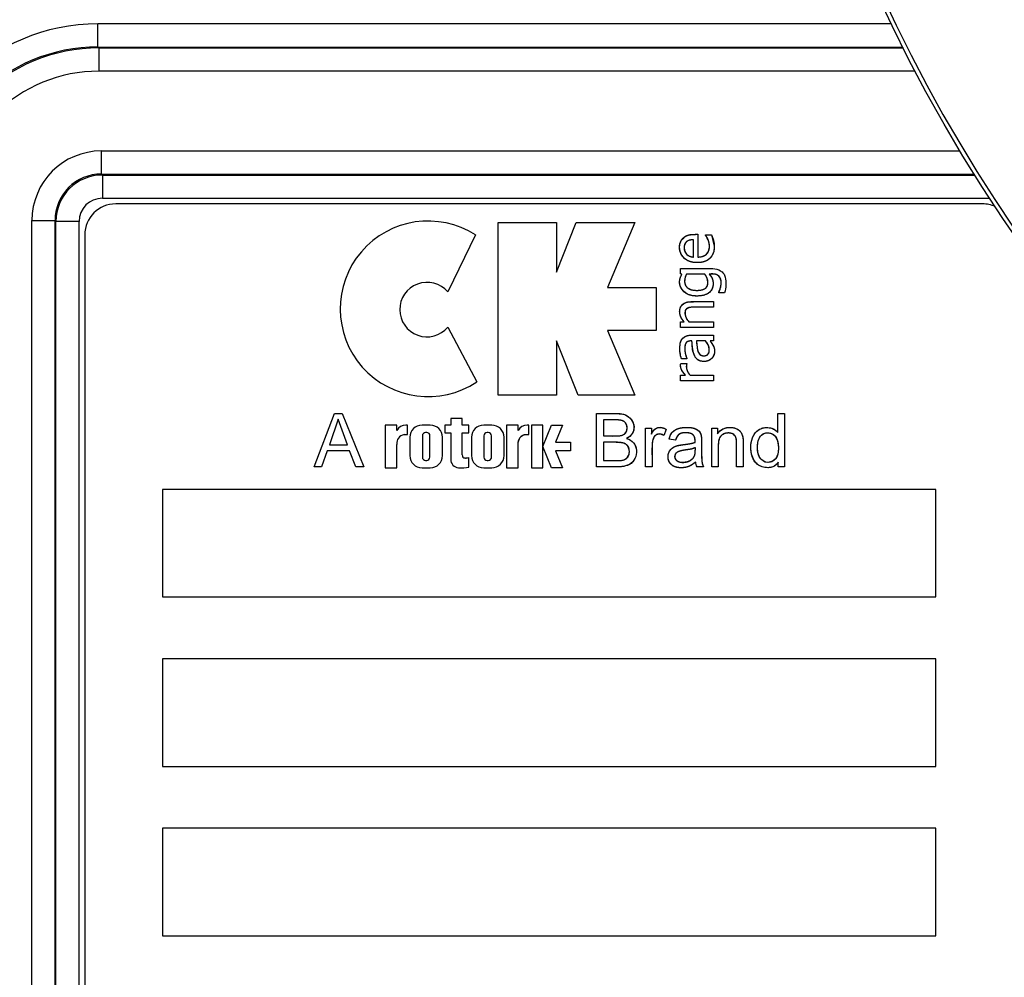
# Paper-space layout 'Sheet1' of a CAD drawing. Units: millimetres. Extents: x 0 to 210, y -3 to 297.
# Drawn here: x 148 to 151, y 125 to 128 of the extents above; entities that cross this region are included whole.
import ezdxf
from ezdxf.enums import TextEntityAlignment as Align

# ---------------------------------------------------------------- set-up
doc = ezdxf.new("R2010")
doc.units = ezdxf.units.MM
doc.layers.add('A700N0BT00', color=7, linetype='Continuous')
doc.layers.add('Default', color=7, linetype='Continuous')
doc.styles.add('SEACAD_Arial', font='arial.ttf')
doc.styles.add('SEACAD_Solid_Edge_ANSI1_Symbols', font='semeca1.ttf')
doc.dimstyles.new('ISO-InstDr', dxfattribs={"dimtxt": 2.24, "dimasz": 3.136, "dimexe": 1.12, "dimexo": 1.12, "dimgap": 0.56, "dimtad": 1, "dimdec": 0, "dimlfac": 10, "dimzin": 0, "dimdsep": 46, "dimtxsty": 'SEACAD_Arial', "dimblk1": '_SE_FILLED', "dimblk2": '_SE_FILLED', "dimsah": 1, "dimcen": 1.12, "dimadec": 0, "dimazin": 0, "dimtfac": 0.5, "dimtofl": 0, "dimtmove": 0, "dimatfit": 3, "dimfxl": 1, "dimtzin": 0, "dimarcsym": 0})

# ---------------------------------------------------------------- blocks, each defined once
blk = doc.blocks.new('SE10')
at = {"layer": 'A700N0BT00', "color": 7, "linetype": 'Continuous'}
for p, q in [((150.5179, 127.6138), (147.9543, 127.6138)), ((147.9543, 127.5389), (147.9543, 127.6138)), ((147.9543, 127.5389), (150.5546, 127.5389)), ((147.9574, 127.5359), (147.9543, 127.5389)), ((147.9574, 127.5359), (150.5561, 127.5359)), ((147.9574, 127.5359), (147.9574, 127.461)), ((150.5944, 127.461), (147.9574, 127.461)), ((147.9654, 127.2034), (150.739, 127.2034)), ((147.9654, 127.1285), (147.9654, 127.2034)), ((147.9654, 127.1285), (150.7849, 127.1285)), ((147.9684, 127.1254), (147.9654, 127.1285)), ((147.9684, 127.1254), (150.7868, 127.1254)), ((147.9684, 127.1254), (147.9684, 127.0505)), ((147.9684, 127.0505), (150.8347, 127.0505)), ((150.8118, 127.0322), (148.0118, 127.0322)), ((147.7407, 121.0857), (147.7407, 126.9787)), ((147.7407, 126.9787), (147.8156, 126.9787)), ((147.8156, 121.0857), (147.8156, 126.9787)), ((147.8186, 126.9756), (147.8156, 126.9787)), ((147.8186, 121.0887), (147.8186, 126.9756)), ((147.8935, 126.9756), (147.8186, 126.9756)), ((147.8935, 121.0887), (147.8935, 126.9756)), ((149.247, 126.9718), (149.4352, 126.9718)), ((149.247, 126.4138), (149.247, 126.9718)), ((149.4352, 126.812), (149.4993, 126.9718)), ((149.4352, 126.9718), (149.4352, 126.812)), ((149.4993, 126.9718), (149.6887, 126.9718)), ((149.6887, 126.9718), (149.6003, 126.7617)), ((147.9118, 126.9322), (147.9118, 121.1322)), ((149.1737, 126.9317), (149.084, 126.748)), ((149.8777, 126.8604), (149.8777, 126.9165)), ((149.8915, 126.9339), (149.8915, 126.8604)), ((149.9167, 126.932), (149.9363, 126.932)), ((149.9167, 126.931), (149.9167, 126.932)), ((149.9363, 126.932), (149.9452, 126.8957)), ((149.8363, 126.8067), (149.8363, 126.8237)), ((149.8408, 126.8056), (149.8363, 126.8067)), ((149.9142, 126.8056), (149.8554, 126.8056)), ((149.6003, 126.7617), (149.7575, 126.7617)), ((149.7575, 126.7617), (149.7575, 126.6235)), ((149.96, 126.7446), (149.96, 126.7455)), ((149.9787, 126.7446), (149.96, 126.7446)), ((149.943, 126.7167), (149.943, 126.6986)), ((149.0844, 126.6338), (149.1777, 126.4572)), ((149.6003, 126.6235), (149.6887, 126.4138)), ((149.7575, 126.6235), (149.6003, 126.6235)), ((149.8363, 126.6511), (149.8481, 126.6511)), ((149.8363, 126.633), (149.8363, 126.6511)), ((149.943, 126.633), (149.8363, 126.633)), ((149.8633, 126.6511), (149.943, 126.6511)), ((149.943, 126.6511), (149.943, 126.633)), ((149.943, 126.6077), (149.943, 126.5897)), ((149.5052, 126.4138), (149.4352, 126.5899)), ((149.4352, 126.5899), (149.4352, 126.4138)), ((149.9168, 126.5897), (149.8875, 126.5897)), ((149.943, 126.5897), (149.9317, 126.5897)), ((149.8569, 126.5316), (149.8388, 126.5316)), ((149.8569, 126.5326), (149.8569, 126.5316)), ((149.8365, 126.5133), (149.8369, 126.5164)), ((149.8369, 126.5164), (149.856, 126.5164)), ((149.856, 126.5164), (149.856, 126.5155)), ((149.8363, 126.4603), (149.8363, 126.4784)), ((149.8363, 126.4784), (149.8521, 126.4784)), ((149.8674, 126.4784), (149.943, 126.4784)), ((149.943, 126.4784), (149.943, 126.4603)), ((149.943, 126.4603), (149.8363, 126.4603)), ((149.4352, 126.4138), (149.247, 126.4138)), ((149.6887, 126.4138), (149.5052, 126.4138)), ((148.6523, 126.1825), (148.7181, 126.3546)), ((148.7181, 126.3546), (148.7432, 126.3546)), ((148.7432, 126.3546), (148.813, 126.1825)), ((149.1308, 126.3391), (149.0937, 126.3391)), ((149.0937, 126.3391), (149.0937, 126.3176)), ((149.1308, 126.3176), (149.1308, 126.3391)), ((149.5645, 126.1825), (149.5645, 126.3546)), ((150.1507, 126.2931), (150.1507, 126.3546)), ((150.1507, 126.3546), (150.1718, 126.3546)), ((150.1718, 126.3546), (150.1718, 126.1825)), ((148.7299, 126.3368), (148.7017, 126.2532)), ((148.76, 126.2532), (148.7299, 126.3368)), ((148.9192, 126.3176), (148.882, 126.3176)), ((148.882, 126.3176), (148.882, 126.1796)), ((148.9192, 126.2998), (148.9192, 126.3176)), ((148.9536, 126.3176), (148.9489, 126.3176)), ((148.9536, 126.287), (148.9536, 126.3176)), ((149.0277, 126.3175), (149.0011, 126.3175)), ((149.0937, 126.3176), (149.0752, 126.3176)), ((149.0752, 126.3176), (149.0752, 126.2921)), ((149.1527, 126.3176), (149.1308, 126.3176)), ((149.1527, 126.2921), (149.1527, 126.3176)), ((149.2267, 126.3175), (149.2002, 126.3175)), ((149.2742, 126.3176), (149.2742, 126.1796)), ((149.3114, 126.3176), (149.2742, 126.3176)), ((149.3114, 126.2998), (149.3114, 126.3176)), ((149.3459, 126.3176), (149.3412, 126.3176)), ((149.3459, 126.287), (149.3459, 126.3176)), ((149.3913, 126.3176), (149.3542, 126.3176)), ((149.3542, 126.3176), (149.3542, 126.1796)), ((149.3913, 126.2486), (149.4193, 126.3176)), ((149.3913, 126.2486), (149.3913, 126.3176)), ((149.4193, 126.3176), (149.4549, 126.3176)), ((149.4549, 126.3176), (149.4323, 126.2624)), ((149.5872, 126.3344), (149.5872, 126.2823)), ((149.723, 126.3074), (149.742, 126.3074)), ((149.723, 126.1825), (149.723, 126.3074)), ((149.742, 126.3074), (149.742, 126.2885)), ((149.9368, 126.3074), (149.9558, 126.3074)), ((149.9368, 126.1825), (149.9368, 126.3074)), ((149.9558, 126.3074), (149.9558, 126.2896)), ((148.9428, 126.287), (148.9536, 126.287)), ((148.9619, 126.2783), (148.9619, 126.2188)), ((149.0021, 126.2832), (149.0021, 126.2139)), ((149.0161, 126.2939), (149.0128, 126.2939)), ((149.0267, 126.2133), (149.0267, 126.2832)), ((149.0669, 126.2188), (149.0669, 126.2783)), ((149.0752, 126.2921), (149.0937, 126.2921)), ((149.0937, 126.2921), (149.0937, 126.2068)), ((149.1308, 126.2211), (149.1308, 126.2921)), ((149.1308, 126.2921), (149.1527, 126.2921)), ((149.1609, 126.2783), (149.1609, 126.2188)), ((149.2012, 126.2832), (149.2012, 126.2139)), ((149.2151, 126.2939), (149.2118, 126.2939)), ((149.2257, 126.2144), (149.2257, 126.2832)), ((149.266, 126.2188), (149.266, 126.2783)), ((149.3351, 126.287), (149.3459, 126.287)), ((149.7901, 126.3034), (149.7827, 126.2839)), ((148.7017, 126.2532), (148.76, 126.2532)), ((148.9192, 126.1796), (148.9192, 126.2553)), ((149.3114, 126.1796), (149.3114, 126.2553)), ((149.3913, 126.1796), (149.3913, 126.2485)), ((149.4193, 126.1796), (149.3913, 126.2485)), ((149.4323, 126.2624), (149.4811, 126.2624)), ((149.4811, 126.2624), (149.4811, 126.2348)), ((149.5872, 126.262), (149.5872, 126.2026)), ((149.8204, 126.2689), (149.7994, 126.2717)), ((148.6949, 126.2346), (148.6763, 126.1825)), ((148.7673, 126.2346), (148.6949, 126.2346)), ((148.7871, 126.1825), (148.7673, 126.2346)), ((149.1527, 126.182), (149.1527, 126.2126)), ((149.4323, 126.2348), (149.4549, 126.1796)), ((149.4811, 126.2348), (149.4323, 126.2348)), ((148.6763, 126.1825), (148.6523, 126.1825)), ((148.813, 126.1825), (148.7871, 126.1825)), ((148.882, 126.1796), (148.9192, 126.1796)), ((149.0011, 126.1796), (149.0277, 126.1796)), ((149.0128, 126.2033), (149.0161, 126.2033)), ((149.2002, 126.1796), (149.2267, 126.1796)), ((149.2118, 126.2033), (149.2151, 126.2033)), ((149.2742, 126.1796), (149.3114, 126.1796)), ((149.3542, 126.1796), (149.3913, 126.1796)), ((149.4549, 126.1796), (149.4193, 126.1796)), ((149.7441, 126.1825), (149.723, 126.1825)), ((149.9106, 126.1825), (149.8887, 126.1825)), ((149.9579, 126.1825), (149.9368, 126.1825)), ((150.0384, 126.1825), (150.0173, 126.1825)), ((150.1519, 126.1825), (150.1519, 126.1982)), ((150.1718, 126.1825), (150.1519, 126.1825)), ((150.6605, 126.1099), (148.1632, 126.1099)), ((148.1632, 126.1099), (148.1632, 125.7623)), ((150.6605, 125.7623), (150.6605, 126.1099)), ((148.1632, 125.7623), (150.6605, 125.7623)), ((150.6605, 125.5623), (148.1632, 125.5623)), ((148.1632, 125.5623), (148.1632, 125.2148)), ((150.6605, 125.2148), (150.6605, 125.5623)), ((148.1632, 125.2148), (150.6605, 125.2148)), ((150.6605, 125.0148), (148.1632, 125.0148)), ((148.1632, 125.0148), (148.1632, 124.6672)), ((150.6605, 124.6672), (150.6605, 125.0148)), ((148.1632, 124.6672), (150.6605, 124.6672))]:
    blk.add_line(p, q, dxfattribs=at)
blk.add_circle((154.9868, 129.7564), 4.956, dxfattribs=at)
for centre, radius, start, end in [((154.9868, 129.7564), 4.9439, 46.386, 360), ((147.9537, 126.9903), 0.5486, 89.9373, 180.0627), ((147.9573, 126.9867), 0.5492, 89.9977, 180.0023), ((147.9571, 126.9869), 0.4741, 89.9653, 180.0347), ((147.965, 126.979), 0.1495, 89.8711, 180.1289), ((147.9686, 126.9754), 0.15, 90.0844, 179.9156), ((148.0118, 126.9322), 0.1, 90, 180), ((150.8118, 126.9322), 0.1, 66.1133, 90), ((149.0204, 126.6931), 0.2836, 57.2673, 303.7055), ((149.0171, 126.6907), 0.0881, 40.5674, 319.8395), ((148.9489, 126.2839), 0.0337, 90, 151.8614), ((149.0011, 126.2783), 0.0392, 90, 180), ((149.0277, 126.2783), 0.0392, 0, 90), ((149.2002, 126.2783), 0.0392, 90, 180), ((149.2267, 126.2783), 0.0392, 0, 90), ((149.3412, 126.2839), 0.0337, 90, 151.8614), ((148.9487, 126.2579), 0.0296, 101.4017, 185.0745), ((149.0128, 126.2832), 0.0106, 90, 180), ((149.0161, 126.2832), 0.0106, 359.9876, 90.0812), ((149.2118, 126.2832), 0.0106, 90, 180), ((149.2151, 126.2832), 0.0106, 359.9876, 90.0812), ((149.0011, 126.2188), 0.0392, 180, 270), ((149.0128, 126.2139), 0.0106, 180, 270), ((149.0161, 126.2139), 0.0106, 270, 356.9364), ((149.0277, 126.2188), 0.0392, 270, 0), ((149.14, 126.2206), 0.00921, 176.6072, 270), ((149.1431, 126.2449), 0.0338, 264.7117, 271.3077), ((149.1252, 126.3601), 0.15, 277.1529, 280.5443), ((149.2002, 126.2188), 0.0392, 180, 270), ((149.2118, 126.2139), 0.0106, 180, 270), ((149.2151, 126.2139), 0.0106, 270, 3.0387), ((149.2267, 126.2188), 0.0392, 270, 0), ((149.1209, 126.2068), 0.0272, 180, 265.9454), ((149.1252, 126.3295), 0.15, 267.605, 280.5445), ((149.9264, 126.2014), 0.0422, 184.3618, 206.6433)]:
    blk.add_arc(centre, radius, start, end, dxfattribs=at)
for centre, major_axis in [((147.956, 126.988), (0.4432, -0.4432)), ((147.966, 126.978), (0.1595, -0.1595)), ((147.9686, 126.9754), (0.0532, -0.0532))]:
    blk.add_ellipse(centre, major_axis=major_axis, ratio=0.997265, start_param=2.357564, end_param=3.925621, dxfattribs=at)
for points, degree, knots in [([(149.9452, 126.8957), (149.9452, 126.8707), (149.9303, 126.8448), (149.8775, 126.8404), (149.8467, 126.8532), (149.8318, 126.8793), (149.8325, 126.912), (149.8587, 126.935), (149.8808, 126.9339), (149.8915, 126.9339)], 3, [0, 0, 0, 0, 0.25, 0.375, 0.5, 0.625, 0.75, 0.875, 1, 1, 1, 1]), ([(149.9452, 126.8957), (149.9452, 126.8575), (149.9144, 126.8462), (149.8988, 126.8405), (149.879, 126.8431), (149.8612, 126.8454), (149.8494, 126.8554), (149.8375, 126.8655), (149.8344, 126.8804), (149.831, 126.8967), (149.8368, 126.9104), (149.8429, 126.9249), (149.8599, 126.9309), (149.8685, 126.9339), (149.8915, 126.9339)], 2, [0, 0, 0, 0.25, 0.25, 0.375, 0.375, 0.5, 0.5, 0.625, 0.625, 0.75, 0.75, 0.875, 0.875, 1, 1, 1]), ([(149.8777, 126.9165), (149.8475, 126.916), (149.8478, 126.8895), (149.848, 126.8771), (149.8566, 126.8689), (149.8643, 126.8615), (149.8777, 126.8604)], 2, [0, 0, 0, 0.5, 0.5, 0.75, 0.75, 1, 1, 1]), ([(149.8915, 126.8604), (149.9112, 126.8604), (149.9305, 126.8728), (149.9297, 126.9102), (149.9206, 126.9264), (149.9167, 126.931)], 3, [0, 0, 0, 0, 0.5, 0.75, 1, 1, 1, 1]), ([(149.8915, 126.8604), (149.9215, 126.8604), (149.9281, 126.8839), (149.9314, 126.8957), (149.9275, 126.9096), (149.9239, 126.9228), (149.9167, 126.931)], 2, [0, 0, 0, 0.5, 0.5, 0.75, 0.75, 1, 1, 1]), ([(149.8363, 126.8237), (149.8536, 126.8237), (149.871, 126.8237), (149.897, 126.8237), (149.9057, 126.8237), (149.9231, 126.8237), (149.9317, 126.8239), (149.9491, 126.8226), (149.9578, 126.8205), (149.9689, 126.8138), (149.9722, 126.8108), (149.9774, 126.804), (149.9792, 126.7999), (149.9828, 126.7875), (149.9832, 126.7787), (149.9825, 126.7615), (149.9812, 126.7528), (149.9787, 126.7446)], 3, [0, 0, 0, 0, 0.25, 0.25, 0.375, 0.375, 0.5, 0.5, 0.625, 0.625, 0.6875, 0.6875, 0.75, 0.75, 0.875, 0.875, 1, 1, 1, 1]), ([(149.929, 126.8056), (149.939, 126.7941), (149.9407, 126.783), (149.9432, 126.767), (149.9369, 126.7557), (149.9256, 126.7354), (149.8917, 126.7345), (149.8571, 126.7336), (149.8413, 126.7551), (149.8249, 126.7775), (149.8408, 126.8056)], 2, [0, 0, 0, 0.125, 0.125, 0.25, 0.25, 0.5, 0.5, 0.75, 0.75, 1, 1, 1]), ([(149.929, 126.8056), (149.9357, 126.7979), (149.9428, 126.785), (149.9413, 126.7587), (149.9278, 126.7444), (149.9158, 126.7376), (149.8824, 126.731), (149.8415, 126.7428), (149.8306, 126.7828), (149.8361, 126.7973), (149.8408, 126.8056)], 3, [0, 0, 0, 0, 0.125, 0.25, 0.3125, 0.375, 0.5, 0.75, 0.875, 1, 1, 1, 1]), ([(149.8554, 126.8056), (149.8489, 126.7923), (149.8464, 126.7725), (149.8631, 126.7559), (149.8865, 126.7515), (149.9113, 126.7548), (149.9283, 126.7676), (149.9239, 126.794), (149.9142, 126.8056)], 3, [0, 0, 0, 0, 0.25, 0.375, 0.5, 0.625, 0.75, 1, 1, 1, 1]), ([(149.8554, 126.8056), (149.8449, 126.7841), (149.8523, 126.7691), (149.86, 126.7533), (149.8867, 126.7528), (149.9149, 126.7523), (149.9222, 126.7662), (149.9261, 126.7737), (149.9239, 126.7852), (149.9217, 126.7966), (149.9142, 126.8056)], 2, [0, 0, 0, 0.25, 0.25, 0.5, 0.5, 0.75, 0.75, 0.875, 0.875, 1, 1, 1]), ([(149.96, 126.7455), (149.96, 126.7479), (149.9645, 126.7561), (149.967, 126.7703), (149.9688, 126.7904), (149.9525, 126.8073), (149.9365, 126.8056), (149.929, 126.8056)], 3, [0, 0, 0, 0, 0.125, 0.25, 0.5, 0.75, 1, 1, 1, 1]), ([(149.96, 126.7455), (149.9601, 126.7463), (149.9607, 126.7477), (149.9619, 126.7503), (149.962, 126.7506), (149.9627, 126.7524), (149.9637, 126.7558), (149.9652, 126.7609), (149.9663, 126.7669), (149.9686, 126.7795), (149.9657, 126.7892), (149.9623, 126.8008), (149.9512, 126.8041), (149.9461, 126.8056), (149.929, 126.8056)], 2, [0, 0, 0, 0.03125, 0.03125, 0.0625, 0.0625, 0.125, 0.125, 0.25, 0.25, 0.5, 0.5, 0.75, 0.75, 1, 1, 1]), ([(149.8481, 126.6511), (149.843, 126.6568), (149.8351, 126.6666), (149.8307, 126.6992), (149.8501, 126.7166), (149.8817, 126.7167), (149.9082, 126.7167), (149.9292, 126.7167), (149.943, 126.7167)], 3, [0, 0, 0, 0, 0.125, 0.25, 0.5, 0.625, 0.75, 1, 1, 1, 1]), ([(149.8481, 126.6511), (149.8307, 126.6705), (149.8338, 126.6898), (149.837, 126.71), (149.859, 126.7152), (149.8655, 126.7167), (149.943, 126.7167)], 2, [0, 0, 0, 0.25, 0.25, 0.5, 0.5, 1, 1, 1]), ([(149.943, 126.6986), (149.9317, 126.6986), (149.9092, 126.6986), (149.8808, 126.6986), (149.8606, 126.6982), (149.8518, 126.6895), (149.8499, 126.6818), (149.8528, 126.6636), (149.8595, 126.6556), (149.8633, 126.6511)], 3, [0, 0, 0, 0, 0.25, 0.5, 0.625, 0.6875, 0.75, 0.875, 1, 1, 1, 1]), ([(149.943, 126.6986), (149.8785, 126.6986), (149.875, 126.6984), (149.8527, 126.6974), (149.8507, 126.6831), (149.8486, 126.6686), (149.8633, 126.6511)], 2, [0, 0, 0, 0.5, 0.5, 0.75, 0.75, 1, 1, 1]), ([(149.8388, 126.5316), (149.8374, 126.5364), (149.8347, 126.55), (149.8337, 126.5625), (149.8346, 126.581), (149.8385, 126.5949), (149.8562, 126.6086), (149.8791, 126.6075), (149.9072, 126.6078), (149.9287, 126.6077), (149.943, 126.6077)], 3, [0, 0, 0, 0, 0.125, 0.1875, 0.25, 0.375, 0.5, 0.625, 0.75, 1, 1, 1, 1]), ([(149.8388, 126.5316), (149.8358, 126.5421), (149.8339, 126.5532), (149.834, 126.5642), (149.834, 126.5692), (149.8342, 126.5743), (149.835, 126.5793), (149.8355, 126.583), (149.8364, 126.5867), (149.8381, 126.5901), (149.8397, 126.5935), (149.8422, 126.5966), (149.845, 126.5992), (149.8475, 126.6014), (149.8503, 126.6033), (149.8533, 126.6047), (149.8567, 126.6062), (149.8604, 126.6071), (149.8642, 126.6075), (149.8679, 126.6079), (149.8717, 126.6079), (149.8754, 126.6078), (149.8829, 126.6076), (149.8904, 126.6076), (149.8978, 126.6077), (149.9129, 126.6078), (149.928, 126.6077), (149.943, 126.6077)], 3, [0, 0, 0, 0, 0.194028, 0.194028, 0.194028, 0.282217, 0.282217, 0.282217, 0.348333, 0.348333, 0.348333, 0.415601, 0.415601, 0.415601, 0.473755, 0.473755, 0.473755, 0.540192, 0.540192, 0.540192, 0.605842, 0.605842, 0.605842, 0.736652, 0.736652, 0.736652, 1, 1, 1, 1]), ([(149.873, 126.5897), (149.8669, 126.5897), (149.8528, 126.5879), (149.8479, 126.5627), (149.8521, 126.5443), (149.8569, 126.5326)], 3, [0, 0, 0, 0, 0.25, 0.5, 1, 1, 1, 1]), ([(149.873, 126.5897), (149.8607, 126.5897), (149.8557, 126.5852), (149.8509, 126.581), (149.85, 126.5691), (149.8487, 126.5525), (149.8569, 126.5326)], 2, [0, 0, 0, 0.25, 0.25, 0.5, 0.5, 1, 1, 1]), ([(149.9317, 126.5897), (149.9348, 126.5855), (149.9437, 126.5727), (149.9459, 126.5627), (149.9462, 126.545), (149.9366, 126.5287), (149.9128, 126.5209), (149.891, 126.5258), (149.874, 126.5518), (149.874, 126.5738), (149.873, 126.5897)], 3, [0, 0, 0, 0, 0.125, 0.1875, 0.25, 0.375, 0.5, 0.625, 0.75, 1, 1, 1, 1]), ([(149.9317, 126.5897), (149.9407, 126.5776), (149.9434, 126.5708), (149.9473, 126.5612), (149.9455, 126.5498), (149.9436, 126.5381), (149.9346, 126.5307), (149.9256, 126.5233), (149.9131, 126.523), (149.8886, 126.5225), (149.8797, 126.5456), (149.8749, 126.558), (149.873, 126.5897)], 2, [0, 0, 0, 0.125, 0.125, 0.25, 0.25, 0.375, 0.375, 0.5, 0.5, 0.75, 0.75, 1, 1, 1]), ([(149.8875, 126.5897), (149.8903, 126.5635), (149.8915, 126.5591), (149.8964, 126.5405), (149.9129, 126.5414), (149.9297, 126.5424), (149.9291, 126.5625), (149.9288, 126.5757), (149.9168, 126.5897)], 2, [0, 0, 0, 0.25, 0.25, 0.5, 0.5, 0.75, 0.75, 1, 1, 1]), ([(149.8875, 126.5897), (149.8879, 126.5856), (149.8888, 126.5743), (149.8908, 126.559), (149.8966, 126.5445), (149.9134, 126.5395), (149.9273, 126.5459), (149.9313, 126.5686), (149.9234, 126.5819), (149.9168, 126.5897)], 3, [0, 0, 0, 0, 0.125, 0.25, 0.375, 0.5, 0.625, 0.75, 1, 1, 1, 1]), ([(149.8521, 126.4784), (149.8452, 126.4862), (149.8388, 126.4959), (149.8359, 126.5064), (149.8364, 126.513), (149.8365, 126.5134)], 3, [0, 0, 0, 0, 0.5, 0.75, 1, 1, 1, 1]), ([(149.8521, 126.4784), (149.8419, 126.4901), (149.8385, 126.4983), (149.8358, 126.5051), (149.8365, 126.5134)], 2, [0, 0, 0, 0.5, 0.5, 1, 1, 1]), ([(149.856, 126.5155), (149.8551, 126.5129), (149.855, 126.5071), (149.8549, 126.5015), (149.8565, 126.4961), (149.8595, 126.4865), (149.8674, 126.4784)], 2, [0, 0, 0, 0.25, 0.25, 0.5, 0.5, 1, 1, 1]), ([(149.5645, 126.3546), (149.5801, 126.3546), (149.5957, 126.3545), (149.6269, 126.3547), (149.6428, 126.3567), (149.673, 126.3444), (149.6841, 126.3295), (149.6873, 126.2972), (149.6765, 126.2815), (149.6619, 126.2742)], 3, [0, 0, 0, 0, 0.25, 0.25, 0.5, 0.5, 0.75, 0.75, 1, 1, 1, 1]), ([(149.5645, 126.3546), (149.5804, 126.3546), (149.6033, 126.3545), (149.6383, 126.3549), (149.6679, 126.351), (149.696, 126.3119), (149.6778, 126.2821), (149.6619, 126.2742)], 3, [0, 0, 0, 0, 0.25, 0.375, 0.5, 0.75, 1, 1, 1, 1]), ([(149.5872, 126.2823), (149.5948, 126.2823), (149.6067, 126.2823), (149.6206, 126.2822), (149.6361, 126.2825), (149.6443, 126.2833), (149.6594, 126.2894), (149.6666, 126.3074), (149.6588, 126.3282), (149.6451, 126.3331), (149.6368, 126.3341), (149.6204, 126.3345), (149.6068, 126.3344), (149.5948, 126.3344), (149.5872, 126.3344)], 3, [0, 0, 0, 0, 0.125, 0.1875, 0.25, 0.3125, 0.375, 0.5, 0.625, 0.6875, 0.75, 0.8125, 0.875, 1, 1, 1, 1]), ([(149.5872, 126.2823), (149.6303, 126.2823), (149.6349, 126.2826), (149.6635, 126.2843), (149.6636, 126.3079), (149.6636, 126.3182), (149.6579, 126.3253), (149.6519, 126.3327), (149.6355, 126.334), (149.6295, 126.3344), (149.5872, 126.3344)], 2, [0, 0, 0, 0.25, 0.25, 0.5, 0.5, 0.6, 0.6, 0.75, 0.75, 1, 1, 1]), ([(149.742, 126.2885), (149.7468, 126.2974), (149.7511, 126.3022), (149.7554, 126.3069), (149.7617, 126.309), (149.7741, 126.3132), (149.7901, 126.3034)], 2, [0, 0, 0, 0.25, 0.25, 0.5, 0.5, 1, 1, 1]), ([(149.7994, 126.2717), (149.8017, 126.2828), (149.8097, 126.2994), (149.8384, 126.3109), (149.8679, 126.3104), (149.8834, 126.3063), (149.8971, 126.2989), (149.9034, 126.2841), (149.9039, 126.2763), (149.9041, 126.2621), (149.904, 126.2531), (149.904, 126.237), (149.9046, 126.206), (149.9048, 126.1982), (149.9081, 126.1869), (149.9106, 126.1825)], 3, [0, 0, 0, 0, 0.125, 0.25, 0.375, 0.4375, 0.5, 0.5625, 0.625, 0.65625, 0.6875, 0.75, 0.875, 0.9375, 1, 1, 1, 1]), ([(149.7994, 126.2717), (149.8029, 126.2886), (149.8125, 126.2972), (149.8223, 126.306), (149.8395, 126.3089), (149.8554, 126.3115), (149.8711, 126.3091), (149.8877, 126.3065), (149.8959, 126.2977), (149.9034, 126.2895), (149.9039, 126.2721), (149.904, 126.2684), (149.904, 126.2406), (149.904, 126.216), (149.9046, 126.206), (149.9054, 126.1917), (149.9106, 126.1825)], 2, [0, 0, 0, 0.125, 0.125, 0.25, 0.25, 0.375, 0.375, 0.5, 0.5, 0.625, 0.625, 0.75, 0.75, 0.875, 0.875, 1, 1, 1]), ([(149.9558, 126.2896), (149.9607, 126.2968), (149.9725, 126.3075), (149.9985, 126.3118), (150.0254, 126.3055), (150.0366, 126.2853), (150.0381, 126.2737), (150.0385, 126.2515), (150.0383, 126.2257), (150.0384, 126.1992), (150.0384, 126.1825)], 3, [0, 0, 0, 0, 0.125, 0.25, 0.375, 0.5, 0.5625, 0.625, 0.75, 1, 1, 1, 1]), ([(149.9558, 126.2896), (149.9587, 126.2939), (149.9622, 126.2979), (149.9663, 126.301), (149.9705, 126.3042), (149.9753, 126.3065), (149.9803, 126.308), (149.9863, 126.3097), (149.9927, 126.3103), (149.999, 126.31), (150.0044, 126.3098), (150.0098, 126.3089), (150.0148, 126.307), (150.0183, 126.3057), (150.0216, 126.3039), (150.0244, 126.3015), (150.0272, 126.2992), (150.0296, 126.2963), (150.0316, 126.2932), (150.0337, 126.2897), (150.0355, 126.286), (150.0366, 126.2821), (150.0402, 126.2694), (150.0384, 126.2557), (150.0384, 126.2425), (150.0383, 126.2225), (150.0384, 126.2025), (150.0384, 126.1825)], 3, [0, 0, 0, 0, 0.077221, 0.077221, 0.077221, 0.15524, 0.15524, 0.15524, 0.248913, 0.248913, 0.248913, 0.329284, 0.329284, 0.329284, 0.384137, 0.384137, 0.384137, 0.438817, 0.438817, 0.438817, 0.499008, 0.499008, 0.499008, 0.698509, 0.698509, 0.698509, 1, 1, 1, 1]), ([(150.1519, 126.1982), (150.1457, 126.1884), (150.1285, 126.1761), (150.0886, 126.1836), (150.0692, 126.2064), (150.0578, 126.2535), (150.0795, 126.3173), (150.1377, 126.3113), (150.1507, 126.2931)], 3, [0, 0, 0, 0, 0.125, 0.25, 0.375, 0.5, 0.75, 1, 1, 1, 1]), ([(150.1519, 126.1982), (150.1495, 126.1943), (150.1465, 126.1908), (150.1429, 126.1879), (150.1394, 126.185), (150.1352, 126.1828), (150.1308, 126.1815), (150.127, 126.1804), (150.123, 126.1799), (150.119, 126.1798), (150.1124, 126.1798), (150.1057, 126.1809), (150.0994, 126.183), (150.0943, 126.1848), (150.0894, 126.1872), (150.0852, 126.1904), (150.0809, 126.1937), (150.0772, 126.1978), (150.0744, 126.2024), (150.0704, 126.2087), (150.0676, 126.2159), (150.0657, 126.2231), (150.0632, 126.233), (150.0624, 126.2434), (150.0633, 126.2535), (150.0642, 126.2637), (150.0668, 126.274), (150.0716, 126.283), (150.0741, 126.288), (150.0774, 126.2926), (150.0814, 126.2965), (150.0854, 126.3005), (150.0902, 126.3037), (150.0954, 126.3058), (150.0999, 126.3077), (150.1047, 126.3089), (150.1096, 126.3093), (150.1151, 126.3099), (150.1209, 126.3096), (150.1263, 126.3084), (150.1311, 126.3073), (150.1358, 126.3055), (150.14, 126.3029), (150.1435, 126.3008), (150.1466, 126.2981), (150.1492, 126.2949), (150.1497, 126.2943), (150.1502, 126.2937), (150.1507, 126.2931)], 3, [0, 0, 0, 0, 0.050629, 0.050629, 0.050629, 0.101878, 0.101878, 0.101878, 0.145725, 0.145725, 0.145725, 0.219587, 0.219587, 0.219587, 0.279126, 0.279126, 0.279126, 0.339083, 0.339083, 0.339083, 0.422652, 0.422652, 0.422652, 0.536466, 0.536466, 0.536466, 0.651199, 0.651199, 0.651199, 0.71295, 0.71295, 0.71295, 0.775518, 0.775518, 0.775518, 0.829602, 0.829602, 0.829602, 0.891848, 0.891848, 0.891848, 0.946279, 0.946279, 0.946279, 0.991325, 0.991325, 0.991325, 1, 1, 1, 1]), ([(149.3114, 126.2553), (149.3114, 126.2684), (149.3184, 126.2777), (149.3253, 126.287), (149.3351, 126.287)], 2, [0, 0, 0, 0.5, 0.5, 1, 1, 1]), ([(149.6619, 126.2742), (149.6812, 126.2684), (149.6988, 126.2465), (149.6908, 126.208), (149.6767, 126.1917), (149.6581, 126.1849), (149.6431, 126.1824), (149.6076, 126.1825), (149.5824, 126.1825), (149.5645, 126.1825)], 3, [0, 0, 0, 0, 0.25, 0.375, 0.5, 0.5625, 0.625, 0.75, 1, 1, 1, 1]), ([(149.6619, 126.2742), (149.6792, 126.269), (149.6932, 126.2535), (149.6953, 126.2177), (149.6868, 126.1986), (149.6548, 126.1817), (149.636, 126.1824), (149.6003, 126.1825), (149.5824, 126.1825), (149.5645, 126.1825)], 3, [0, 0, 0, 0, 0.25, 0.25, 0.5, 0.5, 0.75, 0.75, 1, 1, 1, 1]), ([(149.7827, 126.2839), (149.772, 126.2902), (149.7532, 126.2891), (149.745, 126.2662), (149.7435, 126.2439), (149.7442, 126.2159), (149.7441, 126.1936), (149.7441, 126.1825)], 3, [0, 0, 0, 0, 0.25, 0.375, 0.5, 0.75, 1, 1, 1, 1]), ([(149.7827, 126.2839), (149.7646, 126.2946), (149.7525, 126.2816), (149.7445, 126.2729), (149.7441, 126.2494), (149.7441, 126.2488), (149.7441, 126.1825)], 2, [0, 0, 0, 0.25, 0.25, 0.5, 0.5, 1, 1, 1]), ([(149.883, 126.2617), (149.8833, 126.2697), (149.883, 126.2702), (149.8822, 126.2773), (149.8804, 126.2815), (149.8773, 126.2862), (149.8697, 126.2909), (149.8573, 126.2932), (149.8417, 126.2925), (149.8286, 126.288), (149.8229, 126.2787), (149.8204, 126.2689)], 3, [0, 0, 0, 0, 0.0625, 0.125, 0.1875, 0.25, 0.375, 0.5, 0.625, 0.75, 1, 1, 1, 1]), ([(149.883, 126.2617), (149.8836, 126.2787), (149.8778, 126.2849), (149.8714, 126.2917), (149.8568, 126.2927), (149.8411, 126.2937), (149.8323, 126.2885), (149.8242, 126.2836), (149.8204, 126.2689)], 2, [0, 0, 0, 0.25, 0.25, 0.5, 0.5, 0.75, 0.75, 1, 1, 1]), ([(150.0173, 126.1825), (150.0173, 126.193), (150.0173, 126.2145), (150.0172, 126.2399), (150.0173, 126.2631), (150.0167, 126.278), (150.0057, 126.2906), (149.9887, 126.293), (149.9764, 126.2897), (149.9649, 126.2823), (149.9594, 126.2705), (149.9578, 126.2551), (149.958, 126.2425), (149.9579, 126.2303), (149.9579, 126.2088), (149.9579, 126.193), (149.9579, 126.1825)], 3, [0, 0, 0, 0, 0.125, 0.25, 0.3125, 0.375, 0.4375, 0.5, 0.5625, 0.625, 0.6875, 0.71875, 0.75, 0.8125, 0.875, 1, 1, 1, 1]), ([(150.0173, 126.1825), (150.0173, 126.2142), (150.0173, 126.2459), (150.0173, 126.271), (150.015, 126.2776), (150.0133, 126.2824), (150.0091, 126.2859), (150.0015, 126.2923), (149.9894, 126.292), (149.9746, 126.2917), (149.9657, 126.2812), (149.9579, 126.272), (149.9579, 126.2459), (149.9579, 126.2142), (149.9579, 126.1825)], 2, [0, 0, 0, 0.25, 0.25, 0.375, 0.375, 0.416667, 0.416667, 0.5, 0.5, 0.625, 0.625, 0.75, 0.75, 1, 1, 1]), ([(150.0848, 126.2448), (150.0849, 126.2319), (150.0881, 126.2087), (150.1153, 126.1945), (150.1354, 126.1998), (150.1471, 126.2125), (150.1525, 126.2308), (150.1528, 126.2548), (150.1463, 126.2835), (150.1207, 126.2952), (150.0999, 126.2899), (150.0862, 126.2712), (150.0847, 126.2551), (150.0848, 126.2448)], 3, [0, 0, 0, 0, 0.144248, 0.247244, 0.309066, 0.371808, 0.438732, 0.524502, 0.652415, 0.748054, 0.814892, 0.885064, 1, 1, 1, 1]), ([(150.0848, 126.2448), (150.0848, 126.2381), (150.0862, 126.2233), (150.0961, 126.2046), (150.1137, 126.1929), (150.1438, 126.2036), (150.1533, 126.2291), (150.1521, 126.2666), (150.1399, 126.2859), (150.1259, 126.2933), (150.1078, 126.2929), (150.0929, 126.2817), (150.0867, 126.2685), (150.0847, 126.2534), (150.0848, 126.2448)], 3, [0, 0, 0, 0, 0.059354, 0.118709, 0.237417, 0.347349, 0.443052, 0.538756, 0.63446, 0.730164, 0.789081, 0.847997, 0.923999, 1, 1, 1, 1]), ([(149.5872, 126.2026), (149.5955, 126.2026), (149.6085, 126.2026), (149.6242, 126.2027), (149.64, 126.2026), (149.65, 126.204), (149.6652, 126.2104), (149.6746, 126.231), (149.6631, 126.2569), (149.6486, 126.2614), (149.6236, 126.2621), (149.6089, 126.2619), (149.5955, 126.262), (149.5872, 126.262)], 3, [0, 0, 0, 0, 0.125, 0.1875, 0.25, 0.3125, 0.375, 0.5, 0.625, 0.75, 0.8125, 0.875, 1, 1, 1, 1]), ([(149.5872, 126.2026), (149.6353, 126.2026), (149.639, 126.2028), (149.67, 126.2042), (149.6708, 126.2312), (149.6716, 126.258), (149.6412, 126.2613), (149.6351, 126.262), (149.5872, 126.262)], 2, [0, 0, 0, 0.25, 0.25, 0.5, 0.5, 0.75, 0.75, 1, 1, 1]), ([(149.8843, 126.1982), (149.8764, 126.1911), (149.8635, 126.1815), (149.8291, 126.1781), (149.8063, 126.1859), (149.7918, 126.2114), (149.8018, 126.2417), (149.8238, 126.2513), (149.8401, 126.2537), (149.8658, 126.257), (149.8771, 126.2596), (149.883, 126.2617)], 3, [0, 0, 0, 0, 0.125, 0.25, 0.375, 0.5, 0.625, 0.75, 0.8125, 0.875, 1, 1, 1, 1]), ([(149.8843, 126.1982), (149.872, 126.1873), (149.861, 126.1834), (149.847, 126.1784), (149.831, 126.18), (149.8165, 126.1814), (149.8077, 126.1889), (149.7969, 126.1979), (149.7959, 126.2122), (149.7947, 126.2273), (149.8045, 126.2386), (149.8127, 126.248), (149.8278, 126.2515), (149.8329, 126.2527), (149.8413, 126.2538), (149.8499, 126.255), (149.8585, 126.2562), (149.873, 126.2582), (149.883, 126.2617)], 2, [0, 0, 0, 0.125, 0.125, 0.25, 0.25, 0.375, 0.375, 0.5, 0.5, 0.625, 0.625, 0.75, 0.75, 0.8125, 0.8125, 0.875, 0.875, 1, 1, 1]), ([(149.8249, 126.2017), (149.8187, 126.2071), (149.8154, 126.2201), (149.8271, 126.2325), (149.8378, 126.2356), (149.8657, 126.2394), (149.8781, 126.243), (149.8831, 126.245)], 3, [0, 0, 0, 0, 0.25, 0.375, 0.5, 0.75, 1, 1, 1, 1]), ([(149.8249, 126.2017), (149.815, 126.2105), (149.8197, 126.2228), (149.823, 126.2316), (149.8361, 126.2348), (149.8495, 126.2381), (149.8632, 126.2395), (149.8715, 126.2404), (149.8831, 126.245)], 2, [0, 0, 0, 0.25, 0.25, 0.5, 0.5, 0.75, 0.75, 1, 1, 1]), ([(149.8831, 126.245), (149.883, 126.2373), (149.8833, 126.2191), (149.8668, 126.196), (149.834, 126.1938), (149.8249, 126.2017)], 3, [0, 0, 0, 0, 0.25, 0.5, 1, 1, 1, 1]), ([(149.8831, 126.245), (149.8828, 126.2269), (149.8812, 126.2207), (149.8784, 126.2103), (149.8687, 126.2034), (149.8591, 126.1967), (149.8455, 126.1961), (149.8321, 126.1956), (149.8249, 126.2017)], 2, [0, 0, 0, 0.25, 0.25, 0.5, 0.5, 0.75, 0.75, 1, 1, 1])]:
    blk.add_open_spline(points, degree=degree, knots=knots, dxfattribs=at)
for points in [[(149.8777, 126.9165), (149.8677, 126.9164), (149.854, 126.9137), (149.8445, 126.8893), (149.8549, 126.8663), (149.8687, 126.8612), (149.8777, 126.8604)], [(149.9363, 126.932), (149.9382, 126.9274), (149.944, 126.9129), (149.9452, 126.9034), (149.9452, 126.8957)], [(149.856, 126.5155), (149.8543, 126.5108), (149.8547, 126.495), (149.8624, 126.4836), (149.8674, 126.4784)], [(149.742, 126.2885), (149.7484, 126.3003), (149.7589, 126.3133), (149.7803, 126.3094), (149.7901, 126.3034)], [(149.3114, 126.2553), (149.3114, 126.2719), (149.3227, 126.287), (149.3351, 126.287)]]:
    blk.add_open_spline(points, degree=3, dxfattribs=at)
blk = doc.blocks.new('DMBLK180')
at = {"layer": 'Default', "linetype": 'Continuous'}
for points in [[(93.2176, 148.3106), (94.2629, 148.3106), (93.7402, 151.4466)], [(93.2176, 123.4682), (93.7402, 120.3322), (94.2629, 123.4682)]]:
    blk.add_hatch(color=7, dxfattribs=at).paths.add_polyline_path(points)
at = {"layer": 'Default', "color": 7, "linetype": 'Continuous'}
for p, q in [((137.0852, 151.4466), (92.6202, 151.4466)), ((93.7402, 120.3322), (93.7402, 151.4466)), ((109.2662, 120.3322), (92.6202, 120.3322))]:
    blk.add_line(p, q, dxfattribs=at)
at = {"layer": 'Default', "color": 7, "linetype": 'Continuous', "style": 'SEACAD_Arial'}
for s, p in [(')', (90.9402, 140.2915)), ('12.25"', (90.9402, 130.1628)), ('311', (88.2522, 130.1628)), ('(', (90.9402, 128.0202))]:
    blk.add_text(s, height=2.24, rotation=90, dxfattribs=at).set_placement(p, align=Align.TOP_LEFT)
blk = doc.blocks.new('_SE_FILLED')
at = {"color": 0}
blk.add_line((0, 0), (-1, 0), dxfattribs=at)
blk.add_solid([(0, 0), (-1, -0.1665), (-1, 0.1665), (0, 0)], dxfattribs=at)
blk = doc.blocks.new('DMBLK186')
at = {"layer": 'Default', "linetype": 'Continuous'}
for points in [[(153.5061, 130.9367), (150.4092, 131.6558), (153.1055, 129.9712)], [(156.8682, 129.5417), (156.4676, 128.5761), (159.5645, 127.8571)]]:
    blk.add_hatch(color=7, dxfattribs=at).paths.add_polyline_path(points)
at = {"layer": 'Default', "color": 7, "linetype": 'Continuous'}
for p, q in [((150.4092, 131.6558), (159.5645, 127.8571)), ((159.5645, 127.8571), (164.9912, 125.6054)), ((164.9912, 125.6054), (203.7141, 125.6054))]:
    blk.add_line(p, q, dxfattribs=at)
for s, style, p in [('99', 'SEACAD_Arial', (171.8162, 131.0934)), ('O', 'SEACAD_Solid_Edge_ANSI1_Symbols', (165.7752, 129.7494)), ('(', 'SEACAD_Arial', (169.6736, 128.4054)), (')', 'SEACAD_Arial', (180.1919, 128.4054)), ('3.90"', 'SEACAD_Arial', (171.8162, 128.4054)), ('HANDWHEEL DIAMETER', 'SEACAD_Arial', (165.7752, 125.0454))]:
    blk.add_text(s, height=2.24, dxfattribs=dict(at, style=style)).set_placement(p, align=Align.TOP_LEFT)
blk = doc.blocks.new('DMBLK187')
at = {"layer": 'Default', "linetype": 'Continuous'}
for points in [[(124.2078, 164.0408), (121.0718, 163.5181), (124.2078, 162.9955)], [(148.1758, 164.0408), (148.1758, 162.9955), (151.3118, 163.5181)]]:
    blk.add_hatch(color=7, dxfattribs=at).paths.add_polyline_path(points)
at = {"layer": 'Default', "color": 7, "linetype": 'Continuous'}
for p, q in [((121.0718, 124.4193), (121.0718, 164.6381)), ((151.3118, 150.0911), (151.3118, 164.6381)), ((121.0718, 163.5181), (151.3118, 163.5181))]:
    blk.add_line(p, q, dxfattribs=at)
at = {"layer": 'Default', "color": 7, "linetype": 'Continuous', "style": 'SEACAD_Arial'}
for s, p in [('302', (131.6875, 169.0061)), ('(', (129.5449, 166.3181)), (')', (141.8162, 166.3181)), ('11.91"', (131.6875, 166.3181))]:
    blk.add_text(s, height=2.24, dxfattribs=at).set_placement(p, align=Align.TOP_LEFT)

psp = doc.layouts.new('Sheet1')

# ---------------------------------------------------------------- block references
at = {"layer": 'Default'}
psp.add_blockref('SE10', (0, 0), dxfattribs=at)

# ---------------------------------------------------------------- dimensions: what is measured, and where the dimension line sits
at = {"layer": 'Default', "color": 7, "linetype": 'Continuous'}
dim = psp.add_linear_dim(base=(151.3118, 163.5181), p1=(121.0718, 123.2993), p2=(151.3118, 148.9711), text='\\A1;<> ', dimstyle='ISO-InstDr', override={"dimpost": '\\X'}, dxfattribs=at)
dim.commit()
dim.dimension.update_dxf_attribs({"geometry": 'DMBLK187', "text_midpoint": (136.1918, 163.5181), "dimtype": 160})
dim = psp.add_linear_dim(base=(93.7402, 151.4466), p1=(148.9186, 120.3322), p2=(138.2052, 151.4466), angle=90, text='\\A1;<> ', dimstyle='ISO-InstDr', override={"dimpost": '\\X'}, dxfattribs=at)
dim.commit()
dim.dimension.update_dxf_attribs({"geometry": 'DMBLK180', "text_midpoint": (93.7402, 135.8894), "dimtype": 160})
dim = psp.add_diameter_dim_2p(p1=(150.4092, 131.6558), p2=(159.5645, 127.8571), text='\\A1;<> \\XHANDWHEEL DIAMETER', dimstyle='ISO-InstDr', override={"dimtih": 1, "dimtoh": 1, "dimpost": '\\X', "dimtolj": 1}, dxfattribs=at)
dim.commit()
dim.dimension.update_dxf_attribs({"geometry": 'DMBLK186', "text_midpoint": (164.9912, 125.6054), "dimtype": 163})

doc.saveas('drawing.dxf')
